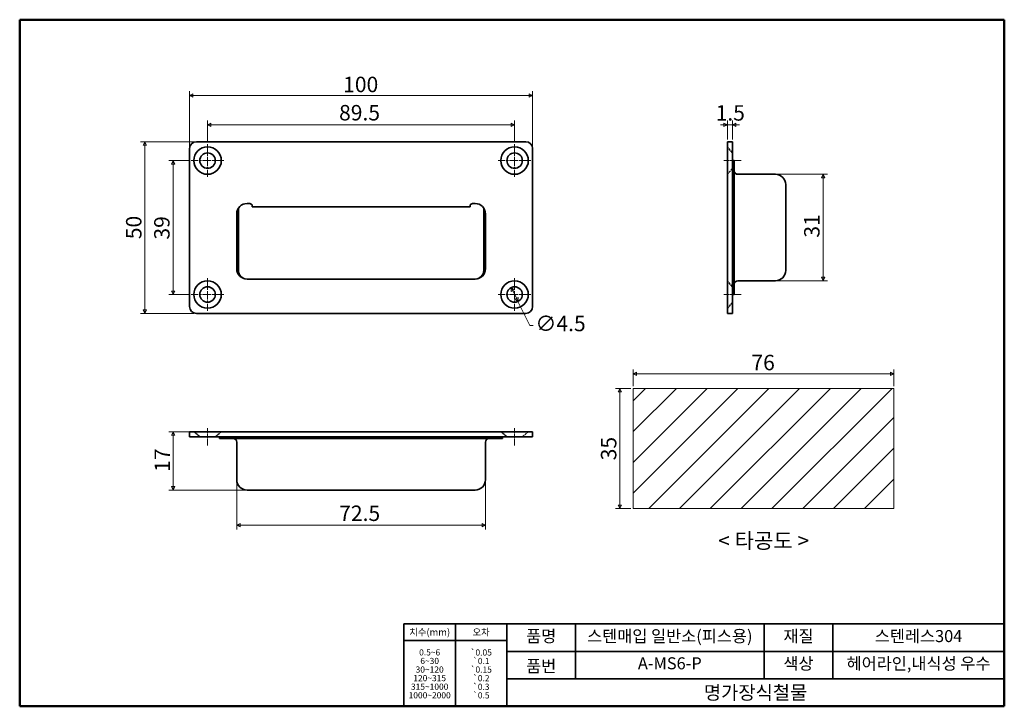
# Model space of a CAD drawing. Units: millimetres. Extents: x 5 to 292, y 5 to 205.
import ezdxf

# ---------------------------------------------------------------- set-up
doc = ezdxf.new("R2010")
doc.units = ezdxf.units.MM
doc.linetypes.add('CHAIN', pattern=[0.7087, 0.4724, -0.0591, 0.1181, -0.0591])
doc.linetypes.add('DASHED', pattern=[0.2067, 0.1654, -0.0413])
doc.layers.get('0').update_dxf_attribs({"color": 3, "true_color": 0x00ff00})
for name, color, linetype, lineweight, true_color in [('MGJS  중심 표식(ISO)', 30, 'Continuous', 18, 0xff8000), ('MGJS 은선 (ISO)', 8, 'DASHED', 25, 0x808080), ('MGJS 중심선(ANSI)', 30, 'Continuous', 18, 0xff8000)]:
    doc.layers.add(name, color=color, linetype=linetype, lineweight=lineweight, true_color=true_color)
for name, color, linetype, lineweight in [('MGJS 치수(ISO)', 7, 'Continuous', 18), ('경계(ISO)', 7, 'Continuous', 50), ('기호(ISO)', 7, 'Continuous', 18), ('스케치 형상(ISO)', 7, 'Continuous', 18), ('외형선(ISO)', 7, 'Continuous', 35), ('제목(ISO)', 7, 'Continuous', 35), ('해치 (ISO)', 7, 'Continuous', 5)]:
    doc.layers.add(name, color=color, linetype=linetype, lineweight=lineweight)
doc.styles.add('MGJS 텍스트', font='NanumGothic.ttf')
doc.styles.add('주 문자 (ISO)', font='NanumGothic.ttf')
doc.styles.add('지선', font='NanumGothic.ttf')
doc.dimstyles.new('MGJS', dxfattribs={"dimtxt": 4.5, "dimasz": 1, "dimexe": 1.25, "dimexo": 0.625, "dimtad": 1, "dimtoh": 1, "dimdec": 1, "dimrnd": 1e-08, "dimdsep": 46, "dimtxsty": 'MGJS 텍스트', "dimblk": 'Filled-1', "dimcen": 0.09, "dimclrd": 250, "dimclre": 250, "dimclrt": 256, "dimadec": 0, "dimazin": 1, "dimtfac": 0.7, "dimtdec": 1, "dimtmove": 0, "dimatfit": 3, "dimfxl": 1, "dimtolj": 1, "dimlwd": -1, "dimlwe": -1, "dimarcsym": 0})

# ---------------------------------------------------------------- blocks, each defined once
blk = doc.blocks.new('Filled-1')
at = {"color": 0}
for p, q in [((0, 0), (-1, 0.5)), ((-1, 0.5), (-1, -0.5)), ((-1, 0), (0, 0)), ((-1, -0.5), (0, 0))]:
    blk.add_line(p, q, dxfattribs=at)
at = {"color": 0, "flags": 128}
blk.add_lwpolyline([(-1, -0.5), (0, 0), (-1, 0.5), (-1, -0.5)], dxfattribs=at)
at = {"color": 0}
blk.add_solid([(-1, -0.5), (0, 0), (-1, 0.5), (-1, -0.5)], dxfattribs=at)
blk = doc.blocks.new('*D5')
at = {"layer": 'Defpoints', "color": 0, "transparency": 16777216}
for p in [(148.27, 126.99), (150.24, 122.94)]:
    blk.add_point(p, dxfattribs=at)
at = {"layer": 'MGJS 치수(ISO)', "color": 250, "true_color": 0x0f0f0f, "transparency": 16777216}
for p, q in [((148.71, 126.09), (149.8, 123.84)), ((150.24, 122.94), (153.68, 115.88)), ((153.68, 115.88), (154.68, 115.88))]:
    blk.add_line(p, q, dxfattribs=at)
for p, rotation in [((148.27, 126.99), 115.9850667794817), ((150.24, 122.94), 295.9850667794817)]:
    blk.add_blockref('Filled-1', p, dxfattribs=dict(at, rotation=rotation))
at = {"layer": 'MGJS 치수(ISO)', "transparency": 16777216, "insert": (155.31, 118.76), "char_height": 4.5, "attachment_point": 1, "style": 'MGJS 텍스트'}
blk.add_mtext('\\A1;∅4.5', dxfattribs=at)
blk = doc.blocks.new('*D6')
at = {"layer": 'Defpoints', "color": 0, "transparency": 16777216}
for p in [(56.51, 169.46), (41.51, 119.46), (56.51, 119.46)]:
    blk.add_point(p, dxfattribs=at)
at = {"layer": 'MGJS 치수(ISO)', "color": 250, "true_color": 0x0f0f0f, "transparency": 16777216}
for p, q in [((55.88, 169.46), (40.26, 169.46)), ((41.51, 168.46), (41.51, 120.46)), ((55.88, 119.46), (40.26, 119.46))]:
    blk.add_line(p, q, dxfattribs=at)
for p, rotation in [((41.51, 169.46), 90), ((41.51, 119.46), 270)]:
    blk.add_blockref('Filled-1', p, dxfattribs=dict(at, rotation=rotation))
at = {"layer": 'MGJS 치수(ISO)', "transparency": 16777216, "insert": (36, 141.06), "char_height": 4.5, "attachment_point": 1, "rotation": 90, "style": 'MGJS 텍스트'}
blk.add_mtext('\\A1;50', dxfattribs=at)
blk = doc.blocks.new('*D7')
at = {"layer": 'Defpoints', "color": 0, "transparency": 16777216}
for p in [(154.51, 182.9), (54.51, 167.46), (154.51, 167.46)]:
    blk.add_point(p, dxfattribs=at)
at = {"layer": 'MGJS 치수(ISO)', "color": 250, "true_color": 0x0f0f0f, "transparency": 16777216}
for p, q in [((54.51, 168.09), (54.51, 184.15)), ((154.51, 168.09), (154.51, 184.15)), ((55.51, 182.9), (153.51, 182.9))]:
    blk.add_line(p, q, dxfattribs=at)
at = {"layer": 'MGJS 치수(ISO)', "color": 250, "true_color": 0x0f0f0f, "transparency": 16777216, "rotation": 180}
blk.add_blockref('Filled-1', (54.51, 182.9), dxfattribs=at)
at = {"layer": 'MGJS 치수(ISO)', "color": 250, "true_color": 0x0f0f0f, "transparency": 16777216}
blk.add_blockref('Filled-1', (154.51, 182.9), dxfattribs=at)
at = {"layer": 'MGJS 치수(ISO)', "transparency": 16777216, "insert": (99.29, 188.39), "char_height": 4.5, "attachment_point": 1, "style": 'MGJS 텍스트'}
blk.add_mtext('\\A1;100', dxfattribs=at)
blk = doc.blocks.new('*D8')
at = {"layer": 'Defpoints', "color": 0, "transparency": 16777216}
for p in [(55.01, 163.96), (49.72, 124.96), (55.01, 124.96)]:
    blk.add_point(p, dxfattribs=at)
at = {"layer": 'MGJS 치수(ISO)', "color": 250, "true_color": 0x0f0f0f, "transparency": 16777216}
for p, q in [((54.38, 163.96), (48.47, 163.96)), ((49.72, 162.96), (49.72, 125.96)), ((54.38, 124.96), (48.47, 124.96))]:
    blk.add_line(p, q, dxfattribs=at)
for p, rotation in [((49.72, 163.96), 90), ((49.72, 124.96), 270)]:
    blk.add_blockref('Filled-1', p, dxfattribs=dict(at, rotation=rotation))
at = {"layer": 'MGJS 치수(ISO)', "transparency": 16777216, "insert": (44.19, 140.95), "char_height": 4.5, "attachment_point": 1, "rotation": 90, "style": 'MGJS 텍스트'}
blk.add_mtext('\\A1;39', dxfattribs=at)
blk = doc.blocks.new('*D9')
at = {"layer": 'Defpoints', "color": 0, "transparency": 16777216}
for p in [(59.76, 174.4), (59.76, 168.71), (149.26, 168.71)]:
    blk.add_point(p, dxfattribs=at)
at = {"layer": 'MGJS 치수(ISO)', "color": 250, "true_color": 0x0f0f0f, "transparency": 16777216}
for p, q in [((59.76, 169.34), (59.76, 175.65)), ((149.26, 169.34), (149.26, 175.65)), ((148.26, 174.4), (60.76, 174.4))]:
    blk.add_line(p, q, dxfattribs=at)
at = {"layer": 'MGJS 치수(ISO)', "color": 250, "true_color": 0x0f0f0f, "transparency": 16777216, "rotation": 180}
blk.add_blockref('Filled-1', (59.76, 174.4), dxfattribs=at)
at = {"layer": 'MGJS 치수(ISO)', "color": 250, "true_color": 0x0f0f0f, "transparency": 16777216}
blk.add_blockref('Filled-1', (149.26, 174.4), dxfattribs=at)
at = {"layer": 'MGJS 치수(ISO)', "transparency": 16777216, "insert": (98.1, 180.16), "char_height": 4.5, "attachment_point": 1, "style": 'MGJS 텍스트'}
blk.add_mtext('\\A1;89.5', dxfattribs=at)
blk = doc.blocks.new('*D10')
at = {"layer": 'Defpoints', "color": 0, "transparency": 16777216}
for p in [(56.51, 84.98), (49.72, 67.98), (71.26, 67.98)]:
    blk.add_point(p, dxfattribs=at)
at = {"layer": 'MGJS 치수(ISO)', "color": 250, "true_color": 0x0f0f0f, "transparency": 16777216}
for p, q in [((55.88, 84.98), (48.47, 84.98)), ((49.72, 83.98), (49.72, 68.98)), ((70.63, 67.98), (48.47, 67.98))]:
    blk.add_line(p, q, dxfattribs=at)
for p, rotation in [((49.72, 84.98), 90), ((49.72, 67.98), 270)]:
    blk.add_blockref('Filled-1', p, dxfattribs=dict(at, rotation=rotation))
at = {"layer": 'MGJS 치수(ISO)', "transparency": 16777216, "insert": (44.3, 73.29), "char_height": 4.5, "attachment_point": 1, "rotation": 90, "style": 'MGJS 텍스트'}
blk.add_mtext('\\A1;17', dxfattribs=at)
blk = doc.blocks.new('*D11')
at = {"layer": 'Defpoints', "color": 0, "transparency": 16777216}
for p in [(68.26, 70.98), (140.76, 70.98), (140.76, 57.73)]:
    blk.add_point(p, dxfattribs=at)
at = {"layer": 'MGJS 치수(ISO)', "color": 250, "true_color": 0x0f0f0f, "transparency": 16777216}
for p, q in [((68.26, 70.35), (68.26, 56.48)), ((140.76, 70.35), (140.76, 56.48)), ((69.26, 57.73), (139.76, 57.73))]:
    blk.add_line(p, q, dxfattribs=at)
at = {"layer": 'MGJS 치수(ISO)', "color": 250, "true_color": 0x0f0f0f, "transparency": 16777216, "rotation": 180}
blk.add_blockref('Filled-1', (68.26, 57.73), dxfattribs=at)
at = {"layer": 'MGJS 치수(ISO)', "color": 250, "true_color": 0x0f0f0f, "transparency": 16777216}
blk.add_blockref('Filled-1', (140.76, 57.73), dxfattribs=at)
at = {"layer": 'MGJS 치수(ISO)', "transparency": 16777216, "insert": (98.14, 63.48), "char_height": 4.5, "attachment_point": 1, "style": 'MGJS 텍스트'}
blk.add_mtext('\\A1;72.5', dxfattribs=at)
blk = doc.blocks.new('*D12')
at = {"layer": 'Defpoints', "color": 0, "transparency": 16777216}
for p in [(225.29, 159.96), (225.29, 128.96), (239.18, 128.96)]:
    blk.add_point(p, dxfattribs=at)
at = {"layer": 'MGJS 치수(ISO)', "color": 250, "true_color": 0x0f0f0f, "transparency": 16777216}
for p, q in [((225.92, 159.96), (240.43, 159.96)), ((239.18, 158.96), (239.18, 129.96)), ((225.92, 128.96), (240.43, 128.96))]:
    blk.add_line(p, q, dxfattribs=at)
for p, rotation in [((239.18, 159.96), 90), ((239.18, 128.96), 270)]:
    blk.add_blockref('Filled-1', p, dxfattribs=dict(at, rotation=rotation))
at = {"layer": 'MGJS 치수(ISO)', "transparency": 16777216, "insert": (233.65, 141.52), "char_height": 4.5, "attachment_point": 1, "rotation": 90, "style": 'MGJS 텍스트'}
blk.add_mtext('\\A1;31', dxfattribs=at)
blk = doc.blocks.new('*D13')
at = {"layer": 'Defpoints', "color": 0, "transparency": 16777216}
for p in [(212.79, 174.4), (211.29, 169.46), (212.79, 169.46)]:
    blk.add_point(p, dxfattribs=at)
at = {"layer": 'MGJS 치수(ISO)', "color": 250, "true_color": 0x0f0f0f, "transparency": 16777216}
for p, q in [((211.29, 170.09), (211.29, 175.65)), ((212.79, 170.09), (212.79, 175.65)), ((210.29, 174.4), (209.29, 174.4)), ((211.29, 174.4), (212.79, 174.4)), ((213.79, 174.4), (214.79, 174.4))]:
    blk.add_line(p, q, dxfattribs=at)
blk.add_blockref('Filled-1', (211.29, 174.4), dxfattribs=at)
at = {"layer": 'MGJS 치수(ISO)', "color": 250, "true_color": 0x0f0f0f, "transparency": 16777216, "rotation": 180}
blk.add_blockref('Filled-1', (212.79, 174.4), dxfattribs=at)
at = {"layer": 'MGJS 치수(ISO)', "transparency": 16777216, "insert": (207.86, 180.1), "char_height": 4.5, "attachment_point": 1, "style": 'MGJS 텍스트'}
blk.add_mtext('\\A1;1.5', dxfattribs=at)
blk = doc.blocks.new('*D14')
at = {"layer": 'Defpoints', "color": 0, "transparency": 16777216}
for p in [(259.79, 101.86), (183.79, 97.62), (259.79, 97.62)]:
    blk.add_point(p, dxfattribs=at)
at = {"layer": 'MGJS 치수(ISO)', "color": 250, "true_color": 0x0f0f0f, "transparency": 16777216}
for p, q in [((183.79, 98.24), (183.79, 103.11)), ((184.79, 101.86), (258.79, 101.86)), ((259.79, 98.24), (259.79, 103.11))]:
    blk.add_line(p, q, dxfattribs=at)
at = {"layer": 'MGJS 치수(ISO)', "color": 250, "true_color": 0x0f0f0f, "transparency": 16777216, "rotation": 180}
blk.add_blockref('Filled-1', (183.79, 101.86), dxfattribs=at)
at = {"layer": 'MGJS 치수(ISO)', "color": 250, "true_color": 0x0f0f0f, "transparency": 16777216}
blk.add_blockref('Filled-1', (259.79, 101.86), dxfattribs=at)
at = {"layer": 'MGJS 치수(ISO)', "transparency": 16777216, "insert": (218.29, 107.39), "char_height": 4.5, "attachment_point": 1, "style": 'MGJS 텍스트'}
blk.add_mtext('\\A1;76', dxfattribs=at)
blk = doc.blocks.new('*D15')
at = {"layer": 'Defpoints', "color": 0, "transparency": 16777216}
for p in [(179.95, 97.62), (183.79, 97.62), (183.79, 62.62)]:
    blk.add_point(p, dxfattribs=at)
at = {"layer": 'MGJS 치수(ISO)', "color": 250, "true_color": 0x0f0f0f, "transparency": 16777216}
for p, q in [((183.16, 97.62), (178.7, 97.62)), ((179.95, 63.62), (179.95, 96.62)), ((183.16, 62.62), (178.7, 62.62))]:
    blk.add_line(p, q, dxfattribs=at)
for p, rotation in [((179.95, 97.62), 90), ((179.95, 62.62), 270)]:
    blk.add_blockref('Filled-1', p, dxfattribs=dict(at, rotation=rotation))
at = {"layer": 'MGJS 치수(ISO)', "transparency": 16777216, "insert": (174.42, 76.65), "char_height": 4.5, "attachment_point": 1, "rotation": 90, "style": 'MGJS 텍스트'}
blk.add_mtext('\\A1;35', dxfattribs=at)
blk = doc.blocks.new('경계 용지5-a4 왼쪽')
at = {"layer": '경계(ISO)'}
for p, q in [((5, 205), (292, 205)), ((5, 5), (5, 205)), ((292, 205), (292, 5)), ((292, 5), (5, 5))]:
    blk.add_line(p, q, dxfattribs=at)
at = {"layer": '경계(ISO)', "insert": (7, 20.43), "char_height": 2.5, "attachment_point": 1, "line_spacing_factor": 0.967965, "style": '주 문자 (ISO)'}
blk.add_mtext('\\f나눔고딕|b0|i0;\\H0.0000;* 금형의 노후 및 보다 나은 제품생산을 위해 사양이 변경될 수 있습니다.\\P* 금형작업 및 가공전에 사전문의 바랍니다.', dxfattribs=at)
blk = doc.blocks.new('제목 블록 기본1오차')
at = {"layer": '제목(ISO)'}
for p, q in [((94.84, 65.78), (64.84, 65.78)), ((64.84, 65.78), (64.84, 41.78)), ((79.84, 65.78), (79.84, 41.78)), ((94.84, 41.78), (94.84, 65.78)), ((94.84, 65.78), (239.84, 65.78)), ((114.84, 65.78), (114.84, 49.78)), ((169.84, 65.78), (169.84, 49.78)), ((189.84, 65.78), (189.84, 49.78)), ((239.84, 65.78), (239.84, 41.78)), ((64.84, 60.98), (94.84, 60.98)), ((94.84, 57.78), (239.84, 57.78)), ((94.84, 49.78), (239.84, 49.78)), ((64.84, 41.78), (94.84, 41.78)), ((239.84, 41.78), (94.84, 41.78))]:
    blk.add_line(p, q, dxfattribs=at)
at = {"layer": '제목(ISO)', "attachment_point": 5, "style": '지선'}
for s, insert, char_height in [('\\f나눔고딕|b0|i0;\\H2.0000;치수(mm)', (72.34, 63.38), 2), ('\\f나눔고딕|b0|i0;\\H2.0000;오차', (87.34, 63.38), 2), ('품명', (104.84, 61.78), 3.5), ('재질', (179.84, 61.78), 3.5), ('품번', (104.84, 53.03), 3.5), ('색상', (179.84, 53.78), 3.5), ('\\f나눔고딕|b0|i0;\\H4.0000;명가장식철물', (167.34, 45.78), 4)]:
    blk.add_mtext(s, dxfattribs=dict(at, insert=insert, char_height=char_height))
at = {"layer": '제목(ISO)', "char_height": 3.5, "attachment_point": 5, "style": '지선'}
for s, insert, width in [('스텐매입 일반소(피스용)', (142.34, 61.78), 53.3889), ('스텐레스304', (214.84, 61.78), 32.4677), ('A-MS6-P', (142.34, 53.85), 34.3799), ('헤어라인,내식성 우수', (214.84, 53.78), 45.0716)]:
    blk.add_mtext(s, dxfattribs=dict(at, insert=insert, width=width))
at = {"layer": '제목(ISO)', "insert": (72.34, 51.24), "char_height": 1.8, "attachment_point": 5, "line_spacing_factor": 0.833333, "style": '지선'}
blk.add_mtext('\\f나눔고딕|b0|i0;\\H1.8000;0.5~6\\P6~30\\P30~120\\P120~315\\P315~1000\\P1000~2000', dxfattribs=at)
at = {"layer": '제목(ISO)', "insert": (87.34, 51.22), "char_height": 1.8, "width": 21.2266, "attachment_point": 5, "line_spacing_factor": 0.833333, "style": '지선'}
blk.add_mtext('\\fAIGDT|b0|i0;\\H1.8000;`\\f나눔고딕|b0|i0;\\H1.8000;0.05\\P\\fAIGDT|b0|i0;\\H1.8000;`\\f나눔고딕|b0|i0;\\H1.8000;0.1\\P\\fAIGDT|b0|i0;\\H1.8000;`\\f나눔고딕|b0|i0;\\H1.8000;0.15\\P\\fAIGDT|b0|i0;\\H1.8000;`\\f나눔고딕|b0|i0;\\H1.8000;0.2\\P\\fAIGDT|b0|i0;\\H1.8000;`\\f나눔고딕|b0|i0;\\H1.8000;0.3\\P\\fAIGDT|b0|i0;\\H1.8000;`\\f나눔고딕|b0|i0;\\H1.8000;0.5', dxfattribs=at)

msp = doc.modelspace()

# ---------------------------------------------------------------- hatches: boundary and pattern name
at = {"layer": '해치 (ISO)'}
h = msp.add_hatch(dxfattribs=at)
h.set_pattern_fill('ANSI31', color=256, scale=50.8, style=0)
h.set_pattern_definition([(45, (0, 0), (-4.49013, 4.49013), [])])
h.paths.add_polyline_path([(259.79, 97.62), (259.79, 62.62), (183.79, 62.62), (183.79, 97.62)])

# ---------------------------------------------------------------- linework, layer by layer
at = {"layer": 'MGJS  중심 표식(ISO)', "linetype": 'CHAIN', "ltscale": 5.27739}
for p, q in [((59.76, 168.71), (59.76, 159.21)), ((149.26, 168.71), (149.26, 159.21)), ((64.51, 163.96), (55.01, 163.96)), ((154.01, 163.96), (144.51, 163.96)), ((59.76, 129.71), (59.76, 120.21)), ((149.26, 129.71), (149.26, 120.21)), ((64.51, 124.96), (55.01, 124.96)), ((154.01, 124.96), (144.51, 124.96))]:
    msp.add_line(p, q, dxfattribs=at)
at = {"layer": 'MGJS 은선 (ISO)', "ltscale": 4.351109}
for p, q in [((212.76, 166.21), (211.29, 167.96)), ((212.76, 161.71), (211.29, 159.96)), ((212.76, 127.21), (211.29, 128.96)), ((212.76, 122.71), (211.29, 120.96)), ((57.51, 83.51), (55.76, 84.98)), ((62.01, 83.51), (63.76, 84.98)), ((147.01, 83.51), (145.26, 84.98)), ((151.51, 83.51), (153.26, 84.98))]:
    msp.add_line(p, q, dxfattribs=at)
at = {"layer": 'MGJS 은선 (ISO)', "ltscale": 17.098654}
for p, q in [((212.76, 166.21), (212.76, 161.71)), ((212.76, 127.21), (212.76, 122.71)), ((62.01, 83.51), (57.51, 83.51)), ((151.51, 83.51), (147.01, 83.51))]:
    msp.add_line(p, q, dxfattribs=at)
at = {"layer": 'MGJS 은선 (ISO)', "ltscale": 0.060042}
for p, q in [((212.79, 166.21), (212.76, 166.21)), ((212.79, 161.71), (212.76, 161.71)), ((212.79, 127.21), (212.76, 127.21)), ((212.79, 122.71), (212.76, 122.71)), ((57.51, 83.48), (57.51, 83.51)), ((62.01, 83.48), (62.01, 83.51)), ((147.01, 83.48), (147.01, 83.51)), ((151.51, 83.48), (151.51, 83.51))]:
    msp.add_line(p, q, dxfattribs=at)
at = {"layer": 'MGJS 중심선(ANSI)', "linetype": 'CHAIN', "ltscale": 2.795068}
for p, q in [((215.29, 163.96), (210.26, 163.96)), ((215.29, 124.96), (210.26, 124.96)), ((59.76, 80.98), (59.76, 86.01)), ((149.26, 80.98), (149.26, 86.01))]:
    msp.add_line(p, q, dxfattribs=at)
at = {"layer": '스케치 형상(ISO)'}
for p, q in [((183.79, 97.62), (259.79, 97.62)), ((183.79, 62.62), (183.79, 97.62)), ((259.79, 97.62), (259.79, 62.62)), ((259.79, 62.62), (183.79, 62.62))]:
    msp.add_line(p, q, dxfattribs=at)
at = {"layer": '외형선(ISO)'}
for p, q in [((152.51, 169.46), (56.51, 169.46)), ((211.29, 169.46), (211.29, 167.46)), ((212.79, 169.46), (211.29, 169.46)), ((212.79, 169.46), (212.79, 167.46)), ((54.51, 167.46), (54.51, 121.46)), ((154.51, 121.46), (154.51, 167.46)), ((211.29, 121.46), (211.29, 167.46)), ((212.79, 121.46), (212.79, 167.46)), ((213.29, 163.96), (212.79, 163.96)), ((213.29, 163.96), (213.29, 160.96)), ((213.29, 160.96), (213.29, 127.96)), ((225.29, 159.96), (214.29, 159.96)), ((228.29, 131.96), (228.29, 156.96)), ((68.76, 150.12), (68.76, 131.96)), ((71.26, 151.46), (71.85, 151.46)), ((72.76, 150.46), (72.76, 150.96)), ((72.76, 150.46), (136.26, 150.46)), ((136.26, 150.96), (136.26, 150.46)), ((137.17, 151.46), (137.76, 151.46)), ((140.26, 131.96), (140.26, 150.12)), ((68.26, 132.46), (68.26, 148.46)), ((140.76, 148.46), (140.76, 132.46)), ((137.76, 129.46), (71.26, 129.46)), ((213.29, 127.96), (213.29, 124.96)), ((214.29, 128.96), (225.29, 128.96)), ((212.79, 124.96), (213.29, 124.96)), ((211.29, 121.46), (211.29, 119.46)), ((212.79, 121.46), (212.79, 119.46)), ((56.51, 119.46), (152.51, 119.46)), ((212.79, 119.46), (211.29, 119.46)), ((56.51, 84.98), (54.51, 84.98)), ((54.51, 83.48), (54.51, 84.98)), ((56.51, 83.48), (54.51, 83.48)), ((56.51, 84.98), (152.51, 84.98)), ((56.51, 83.48), (152.51, 83.48)), ((63.26, 83.48), (63.26, 82.98)), ((145.76, 82.98), (145.76, 83.48)), ((154.51, 84.98), (152.51, 84.98)), ((154.51, 83.48), (152.51, 83.48)), ((154.51, 83.48), (154.51, 84.98)), ((66.26, 82.98), (63.26, 82.98)), ((142.76, 82.98), (66.26, 82.98)), ((68.26, 81.98), (68.26, 70.98)), ((140.76, 70.98), (140.76, 81.98)), ((145.76, 82.98), (142.76, 82.98)), ((71.26, 67.98), (137.76, 67.98))]:
    msp.add_line(p, q, dxfattribs=at)
for centre, radius in [((59.76, 163.96), 4), ((149.26, 163.96), 4), ((59.76, 163.96), 2.25), ((149.26, 163.96), 2.25), ((59.76, 124.96), 4), ((59.76, 124.96), 2.25), ((149.26, 124.96), 4), ((149.26, 124.96), 2.25)]:
    msp.add_circle(centre, radius, dxfattribs=at)
for centre, radius, start, end in [((56.51, 167.46), 2, 90, 180), ((152.51, 167.46), 2, 0, 90), ((214.29, 160.96), 1, 180, 270), ((225.29, 156.96), 3, 0, 90), ((71.26, 148.46), 3, 90, 180), ((137.76, 148.46), 3, 0, 90), ((71.26, 132.46), 3, 180, 270), ((137.76, 132.46), 3, 270, 0), ((71.26, 131.96), 2.5, 180, 270), ((137.76, 131.96), 2.5, 270, 0), ((225.29, 131.96), 3, 270, 0), ((214.29, 127.96), 1, 90, 180), ((56.51, 121.46), 2, 180, 270), ((152.51, 121.46), 2, 270, 0), ((67.26, 81.98), 1, 0, 90), ((141.76, 81.98), 1, 90, 180), ((71.26, 70.98), 3, 180, 270), ((137.76, 70.98), 3, 270, 0)]:
    msp.add_arc(centre, radius, start, end, dxfattribs=at)
for points, knots in [([(72.76, 150.96), (72.76, 150.96), (72.76, 150.96), (72.76, 150.96), (72.76, 150.96), (72.76, 150.96), (72.76, 150.97), (72.76, 150.97), (72.75, 150.98), (72.75, 150.99), (72.75, 151), (72.73, 151.03), (72.72, 151.06), (72.67, 151.12), (72.63, 151.16), (72.49, 151.28), (72.38, 151.34), (72.13, 151.43), (71.99, 151.46), (71.85, 151.46)], [-0.00001569, -0.00001569, -0.00001569, -0.00001569, 0, 0, 0.00004934, 0.00004934, 0.00040698, 0.00040698, 0.00097764, 0.00097764, 0.0023528, 0.0023528, 0.00542397, 0.00542397, 0.01156075, 0.01156075, 0.02158667, 0.02158667, 0.03142731, 0.03142731, 0.03142731, 0.03142731]), ([(137.17, 151.46), (137.02, 151.46), (136.88, 151.43), (136.64, 151.34), (136.53, 151.28), (136.39, 151.16), (136.34, 151.12), (136.3, 151.06), (136.28, 151.03), (136.27, 151), (136.26, 150.99), (136.26, 150.98), (136.26, 150.97), (136.26, 150.97), (136.26, 150.96), (136.26, 150.96), (136.26, 150.96), (136.26, 150.96), (136.26, 150.96), (136.26, 150.96)], [0, 0, 0, 0, 0.0440586, 0.0440586, 0.0889434, 0.0889434, 0.1164242, 0.1164242, 0.1301755, 0.1301755, 0.1363332, 0.1363332, 0.1388887, 0.1388887, 0.1404918, 0.1404918, 0.1407105, 0.1407105, 0.1408384, 0.1408384, 0.1408384, 0.1408384])]:
    msp.add_open_spline(points, degree=3, knots=knots, dxfattribs=at)

# ---------------------------------------------------------------- block references
for name, p in [('경계 용지5-a4 왼쪽', (0, 0)), ('제목 블록 기본1오차', (52.16, -36.78))]:
    msp.add_blockref(name, p)

# ---------------------------------------------------------------- texts
at = {"layer": '기호(ISO)', "insert": (221.87, 52.66), "char_height": 4.5, "width": 57.2085, "attachment_point": 5, "style": '주 문자 (ISO)'}
msp.add_mtext('{< 타공도 >}', dxfattribs=at)

# ---------------------------------------------------------------- dimensions: what is measured, and where the dimension line sits
at = {"layer": 'MGJS 치수(ISO)', "color": 250, "true_color": 0x0f0f0f}
for base, p1, p2, angle, override, picture, middle in [((154.51, 182.9), (54.51, 167.46), (154.51, 167.46), 180, {"dimtoh": 0, "dimdec": 1, "dimtp": 0, "dimtm": 0, "dimtdec": 1, "dimtofl": 0, "dimatfit": 1}, '*D7', (104.51, 182.9)), ((59.76, 174.4), (149.26, 168.71), (59.76, 168.71), 180, {"dimtoh": 0, "dimdec": 1, "dimtp": 0, "dimtm": 0, "dimtdec": 1, "dimtofl": 0, "dimatfit": 1}, '*D9', (104.51, 174.4)), ((212.79, 174.4), (211.29, 169.46), (212.79, 169.46), 180, {"dimtoh": 0, "dimdec": 1, "dimtp": 0, "dimtm": 0, "dimtdec": 1, "dimtofl": 1, "dimatfit": 1}, '*D13', (212.04, 174.4)), ((41.51, 119.46), (56.51, 169.46), (56.51, 119.46), 90, {"dimtoh": 0, "dimdec": 1, "dimtp": 0, "dimtm": 0, "dimtdec": 1, "dimtofl": 0, "dimatfit": 1}, '*D6', (41.51, 144.46)), ((49.72, 124.96), (55.01, 163.96), (55.01, 124.96), 90, {"dimtoh": 0, "dimdec": 1, "dimtp": 0, "dimtm": 0, "dimtdec": 1, "dimtofl": 0, "dimatfit": 1}, '*D8', (49.72, 144.46)), ((239.18, 128.96), (225.29, 159.96), (225.29, 128.96), 90, {"dimtoh": 0, "dimdec": 1, "dimtp": 0, "dimtm": 0, "dimtdec": 1, "dimtofl": 0, "dimatfit": 1}, '*D12', (239.18, 144.46)), ((259.79, 101.86), (183.79, 97.62), (259.79, 97.62), 180, {"dimtoh": 0, "dimdec": 1, "dimtp": 0, "dimtm": 0, "dimtdec": 1, "dimtofl": 0, "dimatfit": 1}, '*D14', (221.79, 101.86)), ((179.95, 97.62), (183.79, 62.62), (183.79, 97.62), 90, {"dimtoh": 0, "dimdec": 1, "dimtp": 0, "dimtm": 0, "dimtdec": 1, "dimtofl": 0, "dimatfit": 1}, '*D15', (179.95, 80.12)), ((49.72, 67.98), (56.51, 84.98), (71.26, 67.98), 270, {"dimtoh": 0, "dimdec": 1, "dimtp": 0, "dimtm": 0, "dimtdec": 1, "dimtofl": 0, "dimatfit": 1}, '*D10', (49.72, 76.48)), ((140.76, 57.73), (68.26, 70.98), (140.76, 70.98), 180, {"dimtoh": 0, "dimdec": 1, "dimtp": 0, "dimtm": 0, "dimtdec": 1, "dimtofl": 0, "dimatfit": 1}, '*D11', (104.51, 57.73))]:
    dim = msp.add_linear_dim(base=base, p1=p1, p2=p2, angle=angle, dimstyle='MGJS', override=override, dxfattribs=at)
    dim.commit()
    dim.dimension.update_dxf_attribs({"geometry": picture, "text_midpoint": middle, "dimtype": 160})
dim = msp.add_diameter_dim_2p(p1=(148.27, 126.99), p2=(150.24, 122.94), dimstyle='MGJS', override={"dimtad": 0, "dimtih": 1, "dimdec": 1, "dimlfac": 1, "dimtp": 0, "dimtm": 0, "dimtdec": 1, "dimatfit": 2}, dxfattribs=at)
dim.commit()
dim.dimension.update_dxf_attribs({"geometry": '*D5', "text_midpoint": (162.23, 115.88), "dimtype": 163})

doc.saveas('drawing.dxf')
